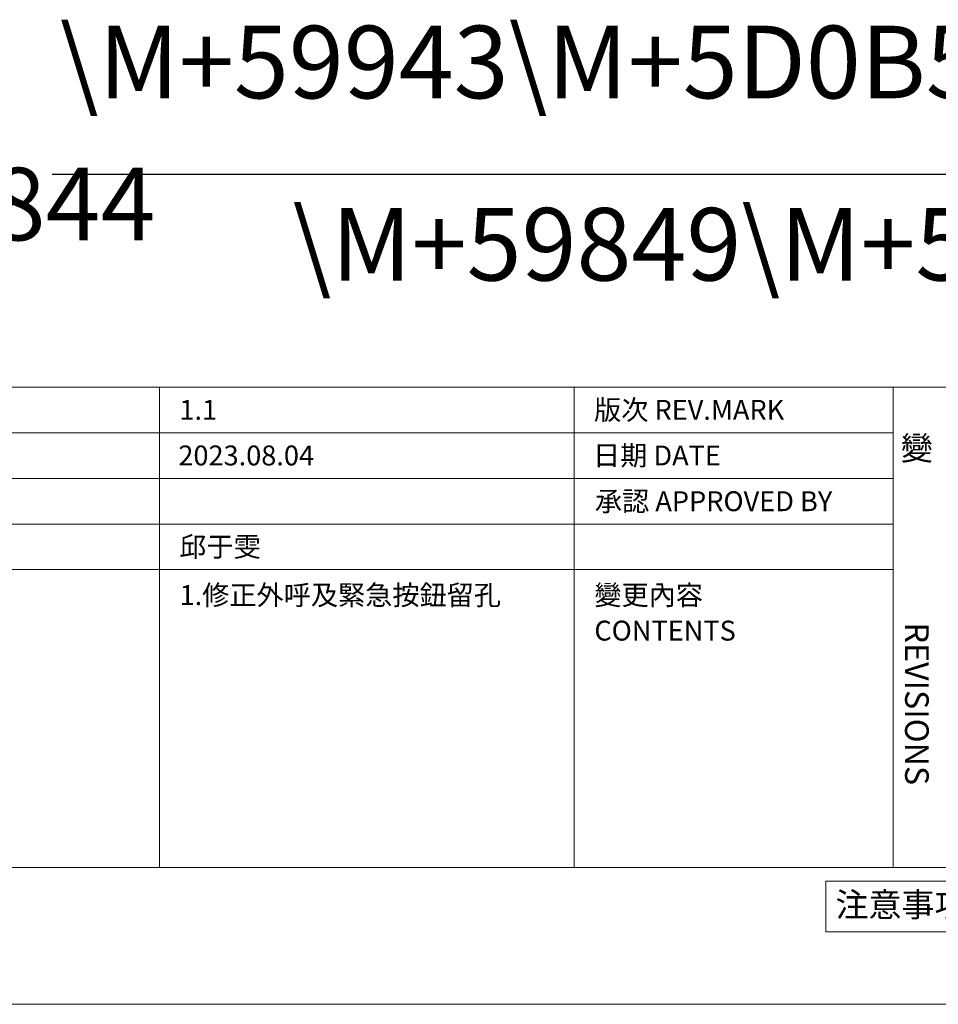
# Model space of a CAD drawing. Units: millimetres. Extents: x -32625 to 62292, y 26007 to 346117.
# Drawn here: x 14813 to 17028, y 37808 to 40182 of the extents above; entities that cross this region are included whole.
import ezdxf

# ---------------------------------------------------------------- set-up
doc = ezdxf.new("R2010")
doc.units = ezdxf.units.MM
doc.layers.add('实线', color=7, linetype='Continuous', lineweight=25)

msp = doc.modelspace()

# ---------------------------------------------------------------- linework, layer by layer
at = {"color": 0, "lineweight": 13}
for p, q in [((18349.842, 39295.985), (11149.842, 39295.985)), ((18349.842, 39295.985), (11149.842, 39295.985)), ((15149.842, 39295.985), (15149.842, 38138.013)), ((16149.842, 39295.985), (16149.842, 38138.013))]:
    msp.add_line(p, q, dxfattribs=at)
at = {"color": 1, "lineweight": 13}
msp.add_line((18349.842, 39295.985), (11149.842, 39295.985), dxfattribs=at)
at = {"color": 0, "linetype": 'Continuous', "lineweight": 13}
msp.add_line((16918.903, 39295.985), (16918.903, 38138.013), dxfattribs=at)
at = {"color": 7, "linetype": 'Continuous', "lineweight": 13}
for p, q in [((16918.903, 39185.985), (11149.842, 39185.985)), ((16918.903, 39075.985), (11149.842, 39075.985)), ((16918.903, 38965.985), (11149.842, 38965.985)), ((16918.903, 38855.985), (11149.842, 38855.985))]:
    msp.add_line(p, q, dxfattribs=at)
at = {"color": 1, "linetype": 'Continuous', "lineweight": 13}
msp.add_line((5211.006, 38138.013), (20853.014, 38138.013), dxfattribs=at)
at = {"color": 0, "linetype": 'Continuous', "lineweight": 13}
msp.add_lwpolyline([(16757.166, 37982.298), (17135.417, 37982.298), (17135.417, 38104.667), (16757.166, 38104.667), (16757.166, 37982.298)], dxfattribs=at)
at = {"layer": 'Defpoints', "color": 0, "lineweight": 13}
msp.add_line((21001.656, 37807.874), (5063.773, 37807.874), dxfattribs=at)
at = {"layer": '实线', "color": 3}
msp.add_line((14891.146, 39809.303), (17126.757, 39809.303), dxfattribs=at)

# ---------------------------------------------------------------- texts
at = {"lineweight": 13}
for s, height, p in [('版次 REV.MARK', 48, (16198.071, 39217.268)), ('1.1', 48, (15198.071, 39217.268)), ('變', 57, (16937.287, 39120.234)), ('2023.08.04', 48, (15195.569, 39107.28)), ('日期 DATE', 48, (16195.569, 39107.28)), ('承認 APPROVED BY', 48, (16200.144, 38996.95)), ('邱于雯', 48, (15197.877, 38887.158)), ('1.修正外呼及緊急按鈕留孔', 48, (15198.596, 38770.618)), ('變更內容', 48, (16198.596, 38770.618)), ('CONTENTS', 48, (16198.675, 38684.943)), ('注意事項', 58.32, (16780.195, 38019.008))]:
    msp.add_text(s, height=height, dxfattribs=at).set_placement(p)
msp.add_text('REVISIONS', height=57, rotation=270, dxfattribs=at).set_placement((16948.045, 38728.338))
at = {"layer": '实线', "color": 3, "char_height": 175, "attachment_point": 1}
for s, insert, width in [('{\\fDengXian|b0|i0|c134|p2;\\M+59943\\M+5D0B5\\M+5CAD2\\M+5C1F4\\M+5BFD7\\M+5CEBB\\M+5D6C3\\M+58844}', (14909.516, 40167.458), 2340.73492), ('{\\fDengXian|b0|i0|c134|p2;\\M+58CD3\\M+588F6\\M+5E954\\M+5EE41\\M+5C1F4\\M+5BFD7\\M+58844}', (7413.403, 39825.047), 3001.58819), ('{\\fDengXian|b0|i0|c134|p2;\\M+59849\\M+5D6F7\\M+5D7D4\\M+5C0ED}', (15470.653, 39728.036), 2504.69405)]:
    msp.add_mtext(s, dxfattribs=dict(at, insert=insert, width=width))

doc.saveas('drawing.dxf')
